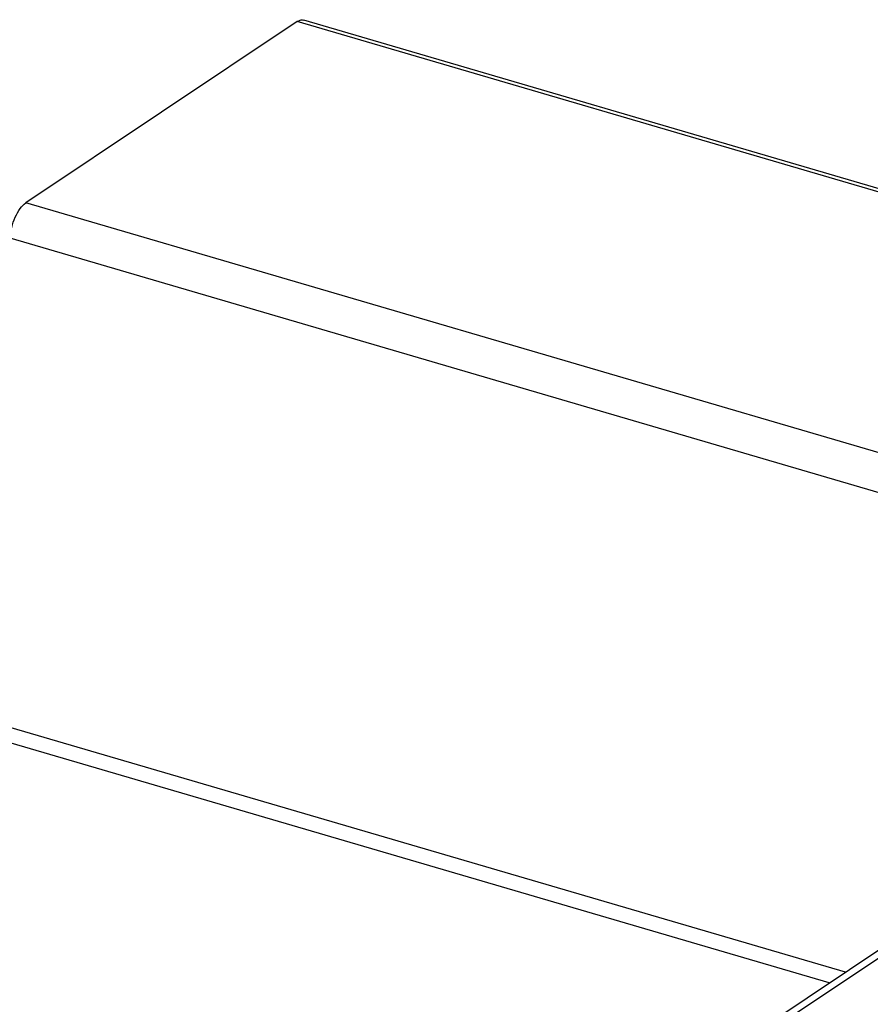
# Model space of a CAD drawing. Units: millimetres. Extents: x 140.4 to 233.2, y 222.2 to 279.5.
# Drawn here: x 213.3 to 222.3, y 269 to 279.5 of the extents above; entities that cross this region are included whole.
import ezdxf

# ---------------------------------------------------------------- set-up
doc = ezdxf.new("R2010")
doc.units = ezdxf.units.MM
doc.header["$LTSCALE"] = 30.734
doc.layers.get('0').update_dxf_attribs({"linetype": 'CONTINUOUS'})

msp = doc.modelspace()

# ---------------------------------------------------------------- linework, layer by layer
at = {"color": 7, "linetype": 'Continuous'}
for p, q in [((233.03, 274.594), (216.281, 279.501)), ((216.211, 279.485), (213.33, 277.56)), ((232.96, 274.578), (216.211, 279.485)), ((230.078, 272.653), (213.33, 277.56)), ((229.911, 272.279), (213.163, 277.186)), ((163.863, 230.527), (226.289, 272.233)), ((163.948, 230.502), (226.378, 272.21)), ((222.035, 269.391), (212.898, 272.067)), ((221.863, 269.276), (212.967, 271.882))]:
    msp.add_line(p, q, dxfattribs=at)
for points, knots in [([(216.211, 279.485), (216.217, 279.489), (216.238, 279.501), (216.265, 279.506), (216.282, 279.501)], [0, 0, 0, 0, 0.02130237, 0.07339613, 0.07339613, 0.07339613, 0.07339613]), ([(213.163, 277.186), (213.167, 277.262), (213.195, 277.373), (213.262, 277.496), (213.306, 277.544), (213.33, 277.56)], [0, 0, 0, 0, 0.2287456, 0.3348147, 0.4192666, 0.4192666, 0.4192666, 0.4192666])]:
    msp.add_open_spline(points, degree=3, knots=knots, dxfattribs=at)

doc.saveas('drawing.dxf')
